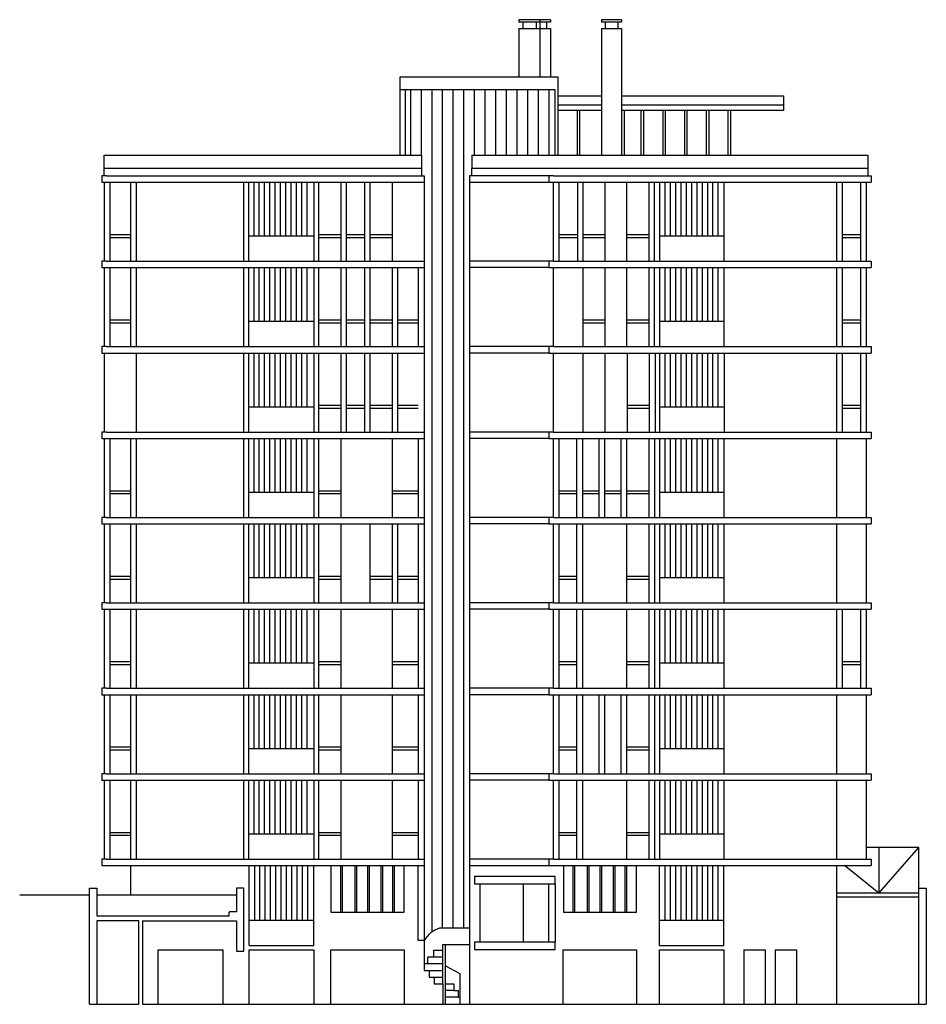
# Model space of a CAD drawing. Units: millimetres. Extents: x 3289 to 3443, y 2940 to 3032.
# Drawn here: x 3346 to 3382, y 2992 to 3032 of the extents above; entities that cross this region are included whole.
import ezdxf

# ---------------------------------------------------------------- set-up
doc = ezdxf.new("R2010")
doc.units = ezdxf.units.MM
for name, color, linetype in [('INFISSI', 4, 'Continuous'), ('LINEA DI TERRA', 191, 'Continuous'), ('MURI', 1, 'Continuous'), ('SCALE', 2, 'Continuous')]:
    doc.layers.add(name, color=color, linetype=linetype)

msp = doc.modelspace()

# ---------------------------------------------------------------- linework, layer by layer
at = {"layer": 'INFISSI'}
for p, q in [((3368.156, 3028.036), (3368.156, 3026.239)), ((3368.256, 3028.036), (3368.256, 3026.239)), ((3369.95, 3028.036), (3369.95, 3026.239)), ((3370.05, 3028.036), (3370.05, 3026.239)), ((3370.727, 3028.036), (3370.727, 3026.239)), ((3370.827, 3028.036), (3370.827, 3026.239)), ((3371.604, 3028.036), (3371.604, 3026.239)), ((3371.704, 3028.036), (3371.704, 3026.239)), ((3372.481, 3028.036), (3372.481, 3026.239)), ((3372.581, 3028.036), (3372.581, 3026.239)), ((3373.358, 3028.036), (3373.358, 3026.239)), ((3373.458, 3028.036), (3373.458, 3026.239)), ((3374.234, 3028.036), (3374.234, 3026.239)), ((3374.334, 3028.036), (3374.334, 3026.239)), ((3349.096, 3025.15), (3349.096, 3021.966)), ((3349.329, 3025.15), (3349.329, 3021.966)), ((3350.156, 3025.15), (3350.156, 3021.966)), ((3350.389, 3025.15), (3350.389, 3021.966)), ((3354.711, 3025.15), (3354.711, 3021.966)), ((3354.907, 3025.15), (3354.907, 3021.966)), ((3355.122, 3025.15), (3355.122, 3022.972)), ((3355.336, 3025.15), (3355.336, 3022.972)), ((3355.551, 3025.15), (3355.551, 3022.972)), ((3355.765, 3025.15), (3355.765, 3022.972)), ((3355.98, 3025.15), (3355.98, 3022.972)), ((3356.195, 3025.15), (3356.195, 3022.972)), ((3356.409, 3025.15), (3356.409, 3022.972)), ((3356.624, 3025.15), (3356.624, 3022.972)), ((3356.838, 3025.15), (3356.838, 3022.972)), ((3357.053, 3025.15), (3357.053, 3022.972)), ((3357.268, 3025.15), (3357.268, 3022.972)), ((3357.541, 3025.15), (3357.541, 3021.966)), ((3357.738, 3025.15), (3357.738, 3021.966)), ((3358.629, 3025.15), (3358.629, 3021.966)), ((3358.844, 3025.15), (3358.844, 3021.966)), ((3359.59, 3025.15), (3359.59, 3021.966)), ((3359.804, 3025.15), (3359.804, 3021.966)), ((3360.696, 3025.15), (3360.696, 3021.966)), ((3361.989, 3025.15), (3361.989, 3021.966)), ((3367.185, 3025.15), (3367.185, 3021.966)), ((3367.418, 3025.15), (3367.418, 3021.966)), ((3368.171, 3025.15), (3368.171, 3021.966)), ((3368.386, 3025.15), (3368.386, 3021.966)), ((3369.277, 3025.15), (3369.277, 3021.966)), ((3370.151, 3025.15), (3370.151, 3021.966)), ((3371.042, 3025.15), (3371.042, 3021.966)), ((3371.257, 3025.15), (3371.257, 3021.966)), ((3371.471, 3025.15), (3371.471, 3021.966)), ((3371.686, 3025.15), (3371.686, 3022.972)), ((3371.901, 3025.15), (3371.901, 3022.972)), ((3372.115, 3025.15), (3372.115, 3022.972)), ((3372.33, 3025.15), (3372.33, 3022.972)), ((3372.544, 3025.15), (3372.544, 3022.972)), ((3372.759, 3025.15), (3372.759, 3022.972)), ((3372.974, 3025.15), (3372.974, 3022.972)), ((3373.188, 3025.15), (3373.188, 3022.972)), ((3373.403, 3025.15), (3373.403, 3022.972)), ((3373.617, 3025.15), (3373.617, 3022.972)), ((3373.832, 3025.15), (3373.832, 3022.972)), ((3374.069, 3025.15), (3374.069, 3021.966)), ((3378.601, 3025.15), (3378.601, 3021.966)), ((3378.834, 3025.15), (3378.834, 3021.966)), ((3379.568, 3025.15), (3379.568, 3021.966)), ((3379.801, 3025.15), (3379.801, 3021.966)), ((3349.329, 3023.044), (3350.156, 3023.044)), ((3357.541, 3022.972), (3354.907, 3022.972)), ((3357.738, 3023.044), (3358.629, 3023.044)), ((3358.844, 3023.044), (3359.59, 3023.044)), ((3359.804, 3023.044), (3360.696, 3023.044)), ((3367.418, 3023.044), (3368.171, 3023.044)), ((3368.386, 3023.044), (3369.277, 3023.044)), ((3370.151, 3023.044), (3371.042, 3023.044)), ((3374.069, 3022.972), (3371.471, 3022.972)), ((3378.834, 3023.044), (3379.568, 3023.044)), ((3349.329, 3022.926), (3350.156, 3022.926)), ((3357.738, 3022.926), (3358.629, 3022.926)), ((3358.844, 3022.926), (3359.59, 3022.926)), ((3359.804, 3022.926), (3360.696, 3022.926)), ((3367.418, 3022.926), (3368.171, 3022.926)), ((3368.386, 3022.926), (3369.277, 3022.926)), ((3370.151, 3022.926), (3371.042, 3022.926)), ((3378.834, 3022.926), (3379.568, 3022.926)), ((3349.096, 3021.708), (3349.096, 3018.524)), ((3349.329, 3021.708), (3349.329, 3018.524)), ((3350.156, 3021.708), (3350.156, 3018.524)), ((3350.389, 3021.708), (3350.389, 3018.524)), ((3354.711, 3021.708), (3354.711, 3018.524)), ((3354.907, 3021.708), (3354.907, 3018.524)), ((3355.122, 3021.708), (3355.122, 3019.529)), ((3355.336, 3021.708), (3355.336, 3019.529)), ((3355.551, 3021.708), (3355.551, 3019.529)), ((3355.765, 3021.708), (3355.765, 3019.529)), ((3355.98, 3021.708), (3355.98, 3019.529)), ((3356.195, 3021.708), (3356.195, 3019.529)), ((3356.409, 3021.708), (3356.409, 3019.529)), ((3356.624, 3021.708), (3356.624, 3019.529)), ((3356.838, 3021.708), (3356.838, 3019.529)), ((3357.053, 3021.708), (3357.053, 3019.529)), ((3357.268, 3021.708), (3357.268, 3019.529)), ((3357.541, 3021.708), (3357.541, 3018.524)), ((3357.738, 3021.708), (3357.738, 3018.524)), ((3358.629, 3021.708), (3358.629, 3018.524)), ((3358.844, 3021.708), (3358.844, 3018.524)), ((3359.59, 3021.708), (3359.59, 3018.524)), ((3359.804, 3021.708), (3359.804, 3018.524)), ((3360.696, 3021.708), (3360.696, 3018.524)), ((3360.911, 3021.708), (3360.911, 3018.524)), ((3361.756, 3021.708), (3361.756, 3018.524)), ((3361.989, 3021.708), (3361.989, 3018.524)), ((3367.185, 3021.708), (3367.185, 3018.524)), ((3368.386, 3021.708), (3368.386, 3018.524)), ((3369.277, 3021.708), (3369.277, 3018.524)), ((3370.151, 3021.708), (3370.151, 3018.524)), ((3371.042, 3021.708), (3371.042, 3018.524)), ((3371.257, 3021.708), (3371.257, 3018.524)), ((3371.471, 3021.708), (3371.471, 3018.524)), ((3371.686, 3021.708), (3371.686, 3019.529)), ((3371.901, 3021.708), (3371.901, 3019.529)), ((3372.115, 3021.708), (3372.115, 3019.529)), ((3372.33, 3021.708), (3372.33, 3019.529)), ((3372.544, 3021.708), (3372.544, 3019.529)), ((3372.759, 3021.708), (3372.759, 3019.529)), ((3372.974, 3021.708), (3372.974, 3019.529)), ((3373.188, 3021.708), (3373.188, 3019.529)), ((3373.403, 3021.708), (3373.403, 3019.529)), ((3373.617, 3021.708), (3373.617, 3019.529)), ((3373.832, 3021.708), (3373.832, 3019.529)), ((3374.069, 3021.708), (3374.069, 3018.524)), ((3378.601, 3021.708), (3378.601, 3018.524)), ((3378.834, 3021.708), (3378.834, 3018.524)), ((3379.568, 3021.708), (3379.568, 3018.524)), ((3379.801, 3021.708), (3379.801, 3018.524)), ((3349.329, 3019.602), (3350.156, 3019.602)), ((3349.329, 3019.484), (3350.156, 3019.484)), ((3357.541, 3019.529), (3354.907, 3019.529)), ((3357.738, 3019.602), (3358.629, 3019.602)), ((3357.738, 3019.484), (3358.629, 3019.484)), ((3358.844, 3019.602), (3359.59, 3019.602)), ((3358.844, 3019.484), (3359.59, 3019.484)), ((3359.804, 3019.602), (3360.696, 3019.602)), ((3359.804, 3019.484), (3360.696, 3019.484)), ((3360.911, 3019.602), (3361.756, 3019.602)), ((3360.911, 3019.484), (3361.756, 3019.484)), ((3368.386, 3019.602), (3369.277, 3019.602)), ((3368.386, 3019.484), (3369.277, 3019.484)), ((3370.151, 3019.602), (3371.042, 3019.602)), ((3370.151, 3019.484), (3371.042, 3019.484)), ((3374.069, 3019.529), (3371.471, 3019.529)), ((3378.834, 3019.602), (3379.568, 3019.602)), ((3378.834, 3019.484), (3379.568, 3019.484)), ((3349.096, 3018.265), (3349.096, 3015.081)), ((3350.389, 3018.265), (3350.389, 3015.081)), ((3354.711, 3018.265), (3354.711, 3015.081)), ((3354.907, 3018.265), (3354.907, 3015.081)), ((3355.122, 3018.265), (3355.122, 3016.087)), ((3355.336, 3018.265), (3355.336, 3016.087)), ((3355.551, 3018.265), (3355.551, 3016.087)), ((3355.765, 3018.265), (3355.765, 3016.087)), ((3355.98, 3018.265), (3355.98, 3016.087)), ((3356.195, 3018.265), (3356.195, 3016.087)), ((3356.409, 3018.265), (3356.409, 3016.087)), ((3356.624, 3018.265), (3356.624, 3016.087)), ((3356.838, 3018.265), (3356.838, 3016.087)), ((3357.053, 3018.265), (3357.053, 3016.087)), ((3357.268, 3018.265), (3357.268, 3016.087)), ((3357.541, 3018.265), (3357.541, 3015.081)), ((3357.738, 3018.265), (3357.738, 3015.081)), ((3358.629, 3018.265), (3358.629, 3015.081)), ((3358.844, 3018.265), (3358.844, 3015.081)), ((3359.59, 3018.265), (3359.59, 3015.081)), ((3359.804, 3018.265), (3359.804, 3015.081)), ((3360.696, 3018.265), (3360.696, 3015.081)), ((3360.911, 3018.265), (3360.911, 3015.081)), ((3361.989, 3018.265), (3361.989, 3015.081)), ((3367.185, 3018.265), (3367.185, 3015.081)), ((3368.386, 3018.265), (3368.386, 3015.081)), ((3369.277, 3018.265), (3369.277, 3015.081)), ((3370.169, 3018.265), (3370.169, 3015.081)), ((3371.061, 3018.265), (3371.061, 3015.081)), ((3371.294, 3018.265), (3371.294, 3015.081)), ((3371.471, 3018.265), (3371.471, 3015.081)), ((3371.686, 3018.265), (3371.686, 3016.087)), ((3371.901, 3018.265), (3371.901, 3016.087)), ((3372.115, 3018.265), (3372.115, 3016.087)), ((3372.33, 3018.265), (3372.33, 3016.087)), ((3372.544, 3018.265), (3372.544, 3016.087)), ((3372.759, 3018.265), (3372.759, 3016.087)), ((3372.974, 3018.265), (3372.974, 3016.087)), ((3373.188, 3018.265), (3373.188, 3016.087)), ((3373.403, 3018.265), (3373.403, 3016.087)), ((3373.617, 3018.265), (3373.617, 3016.087)), ((3373.832, 3018.265), (3373.832, 3016.087)), ((3374.087, 3018.265), (3374.087, 3015.081)), ((3378.601, 3018.265), (3378.601, 3015.081)), ((3378.834, 3018.265), (3378.834, 3015.081)), ((3379.568, 3018.265), (3379.568, 3015.081)), ((3379.801, 3018.265), (3379.801, 3015.081)), ((3357.541, 3016.087), (3354.907, 3016.087)), ((3357.738, 3016.159), (3358.629, 3016.159)), ((3357.738, 3016.041), (3358.629, 3016.041)), ((3358.844, 3016.159), (3359.59, 3016.159)), ((3358.844, 3016.041), (3359.59, 3016.041)), ((3359.804, 3016.159), (3360.696, 3016.159)), ((3359.804, 3016.041), (3360.696, 3016.041)), ((3360.911, 3016.159), (3361.756, 3016.159)), ((3360.911, 3016.041), (3361.756, 3016.041)), ((3370.169, 3016.159), (3371.061, 3016.159)), ((3370.169, 3016.041), (3371.061, 3016.041)), ((3374.087, 3016.087), (3371.49, 3016.087)), ((3378.834, 3016.159), (3379.568, 3016.159)), ((3378.834, 3016.041), (3379.568, 3016.041)), ((3349.096, 3014.822), (3349.096, 3011.639)), ((3349.329, 3014.822), (3349.329, 3011.639)), ((3350.156, 3014.822), (3350.156, 3011.639)), ((3350.389, 3014.822), (3350.389, 3011.639)), ((3354.711, 3014.822), (3354.711, 3011.639)), ((3354.907, 3014.822), (3354.907, 3011.639)), ((3355.122, 3014.822), (3355.122, 3012.644)), ((3355.336, 3014.822), (3355.336, 3012.644)), ((3355.551, 3014.822), (3355.551, 3012.644)), ((3355.765, 3014.822), (3355.765, 3012.644)), ((3355.98, 3014.822), (3355.98, 3012.644)), ((3356.195, 3014.822), (3356.195, 3012.644)), ((3356.409, 3014.822), (3356.409, 3012.644)), ((3356.624, 3014.822), (3356.624, 3012.644)), ((3356.838, 3014.822), (3356.838, 3012.644)), ((3357.053, 3014.822), (3357.053, 3012.644)), ((3357.268, 3014.822), (3357.268, 3012.644)), ((3357.541, 3014.822), (3357.541, 3011.639)), ((3357.738, 3014.822), (3357.738, 3011.639)), ((3358.629, 3014.822), (3358.629, 3011.639)), ((3360.696, 3014.822), (3360.696, 3011.639)), ((3361.756, 3014.822), (3361.756, 3011.639)), ((3361.989, 3014.822), (3361.989, 3011.639)), ((3367.185, 3014.822), (3367.185, 3011.639)), ((3367.418, 3014.822), (3367.418, 3011.639)), ((3368.134, 3014.822), (3368.134, 3011.639)), ((3368.367, 3014.822), (3368.367, 3011.639)), ((3369.026, 3014.822), (3369.026, 3011.639)), ((3369.259, 3014.822), (3369.259, 3011.639)), ((3369.918, 3014.822), (3369.918, 3011.639)), ((3370.151, 3014.822), (3370.151, 3011.639)), ((3371.042, 3014.822), (3371.042, 3011.639)), ((3371.275, 3014.822), (3371.275, 3011.639)), ((3371.471, 3014.822), (3371.471, 3011.639)), ((3371.686, 3014.822), (3371.686, 3012.644)), ((3371.901, 3014.822), (3371.901, 3012.644)), ((3372.115, 3014.822), (3372.115, 3012.644)), ((3372.33, 3014.822), (3372.33, 3012.644)), ((3372.544, 3014.822), (3372.544, 3012.644)), ((3372.759, 3014.822), (3372.759, 3012.644)), ((3372.974, 3014.822), (3372.974, 3012.644)), ((3373.188, 3014.822), (3373.188, 3012.644)), ((3373.403, 3014.822), (3373.403, 3012.644)), ((3373.617, 3014.822), (3373.617, 3012.644)), ((3373.832, 3014.822), (3373.832, 3012.644)), ((3374.069, 3014.822), (3374.069, 3011.639)), ((3378.601, 3014.822), (3378.601, 3011.639)), ((3379.801, 3014.822), (3379.801, 3011.639)), ((3349.329, 3012.716), (3350.156, 3012.716)), ((3357.541, 3012.644), (3354.907, 3012.644)), ((3357.738, 3012.716), (3358.629, 3012.716)), ((3360.696, 3012.716), (3361.756, 3012.716)), ((3367.418, 3012.716), (3368.134, 3012.716)), ((3368.367, 3012.716), (3369.026, 3012.716)), ((3369.259, 3012.716), (3369.918, 3012.716)), ((3370.151, 3012.716), (3371.042, 3012.716)), ((3374.069, 3012.644), (3371.471, 3012.644)), ((3349.329, 3012.598), (3350.156, 3012.598)), ((3357.738, 3012.598), (3358.629, 3012.598)), ((3360.696, 3012.598), (3361.756, 3012.598)), ((3367.418, 3012.598), (3368.134, 3012.598)), ((3368.367, 3012.598), (3369.026, 3012.598)), ((3369.259, 3012.598), (3369.918, 3012.598)), ((3370.151, 3012.598), (3371.042, 3012.598)), ((3349.096, 3011.38), (3349.096, 3008.196)), ((3349.329, 3011.38), (3349.329, 3008.196)), ((3350.156, 3011.38), (3350.156, 3008.196)), ((3350.389, 3011.38), (3350.389, 3008.196)), ((3354.711, 3011.38), (3354.711, 3008.196)), ((3354.907, 3011.38), (3354.907, 3008.196)), ((3355.122, 3011.38), (3355.122, 3009.201)), ((3355.336, 3011.38), (3355.336, 3009.201)), ((3355.551, 3011.38), (3355.551, 3009.201)), ((3355.765, 3011.38), (3355.765, 3009.201)), ((3355.98, 3011.38), (3355.98, 3009.201)), ((3356.195, 3011.38), (3356.195, 3009.201)), ((3356.409, 3011.38), (3356.409, 3009.201)), ((3356.624, 3011.38), (3356.624, 3009.201)), ((3356.838, 3011.38), (3356.838, 3009.201)), ((3357.053, 3011.38), (3357.053, 3009.201)), ((3357.268, 3011.38), (3357.268, 3009.201)), ((3357.541, 3011.38), (3357.541, 3008.196)), ((3357.738, 3011.38), (3357.738, 3008.196)), ((3358.629, 3011.38), (3358.629, 3008.196)), ((3359.804, 3011.38), (3359.804, 3008.196)), ((3360.696, 3011.38), (3360.696, 3008.196)), ((3360.911, 3011.38), (3360.911, 3008.196)), ((3361.756, 3011.38), (3361.756, 3008.196)), ((3361.989, 3011.38), (3361.989, 3008.196)), ((3367.185, 3011.38), (3367.185, 3008.196)), ((3367.418, 3011.38), (3367.418, 3008.196)), ((3368.134, 3011.38), (3368.134, 3008.196)), ((3368.367, 3011.38), (3368.367, 3008.196)), ((3370.151, 3011.38), (3370.151, 3008.196)), ((3371.042, 3011.38), (3371.042, 3008.196)), ((3371.275, 3011.38), (3371.275, 3008.196)), ((3371.471, 3011.38), (3371.471, 3008.196)), ((3371.686, 3011.38), (3371.686, 3009.201)), ((3371.901, 3011.38), (3371.901, 3009.201)), ((3372.115, 3011.38), (3372.115, 3009.201)), ((3372.33, 3011.38), (3372.33, 3009.201)), ((3372.544, 3011.38), (3372.544, 3009.201)), ((3372.759, 3011.38), (3372.759, 3009.201)), ((3372.974, 3011.38), (3372.974, 3009.201)), ((3373.188, 3011.38), (3373.188, 3009.201)), ((3373.403, 3011.38), (3373.403, 3009.201)), ((3373.617, 3011.38), (3373.617, 3009.201)), ((3373.832, 3011.38), (3373.832, 3009.201)), ((3374.069, 3011.38), (3374.069, 3008.196)), ((3378.601, 3011.38), (3378.601, 3008.196)), ((3379.801, 3011.38), (3379.801, 3008.196)), ((3349.329, 3009.274), (3350.156, 3009.274)), ((3349.329, 3009.156), (3350.156, 3009.156)), ((3357.541, 3009.201), (3354.907, 3009.201)), ((3357.738, 3009.274), (3358.629, 3009.274)), ((3357.738, 3009.156), (3358.629, 3009.156)), ((3359.804, 3009.274), (3360.696, 3009.274)), ((3359.804, 3009.156), (3360.696, 3009.156)), ((3360.911, 3009.274), (3361.756, 3009.274)), ((3360.911, 3009.156), (3361.756, 3009.156)), ((3367.418, 3009.274), (3368.134, 3009.274)), ((3367.418, 3009.156), (3368.134, 3009.156)), ((3370.151, 3009.274), (3371.042, 3009.274)), ((3370.151, 3009.156), (3371.042, 3009.156)), ((3374.069, 3009.201), (3371.471, 3009.201)), ((3349.096, 3007.937), (3349.096, 3004.753)), ((3349.329, 3007.937), (3349.329, 3004.753)), ((3350.156, 3007.937), (3350.156, 3004.753)), ((3350.389, 3007.937), (3350.389, 3004.753)), ((3354.711, 3007.937), (3354.711, 3004.753)), ((3354.907, 3007.937), (3354.907, 3004.753)), ((3355.122, 3007.937), (3355.122, 3005.759)), ((3355.336, 3007.937), (3355.336, 3005.759)), ((3355.551, 3007.937), (3355.551, 3005.759)), ((3355.765, 3007.937), (3355.765, 3005.759)), ((3355.98, 3007.937), (3355.98, 3005.759)), ((3356.195, 3007.937), (3356.195, 3005.759)), ((3356.409, 3007.937), (3356.409, 3005.759)), ((3356.624, 3007.937), (3356.624, 3005.759)), ((3356.838, 3007.937), (3356.838, 3005.759)), ((3357.053, 3007.937), (3357.053, 3005.759)), ((3357.268, 3007.937), (3357.268, 3005.759)), ((3357.541, 3007.937), (3357.541, 3004.753)), ((3357.738, 3007.937), (3357.738, 3004.753)), ((3358.629, 3007.937), (3358.629, 3004.753)), ((3360.696, 3007.937), (3360.696, 3004.753)), ((3361.756, 3007.937), (3361.756, 3004.753)), ((3361.989, 3007.937), (3361.989, 3004.753)), ((3367.185, 3007.937), (3367.185, 3004.753)), ((3367.418, 3007.937), (3367.418, 3004.753)), ((3368.134, 3007.937), (3368.134, 3004.753)), ((3368.367, 3007.937), (3368.367, 3004.753)), ((3370.151, 3007.937), (3370.151, 3004.753)), ((3371.042, 3007.937), (3371.042, 3004.753)), ((3371.275, 3007.937), (3371.275, 3004.753)), ((3371.471, 3007.937), (3371.471, 3004.753)), ((3371.686, 3007.937), (3371.686, 3005.759)), ((3371.901, 3007.937), (3371.901, 3005.759)), ((3372.115, 3007.937), (3372.115, 3005.759)), ((3372.33, 3007.937), (3372.33, 3005.759)), ((3372.544, 3007.937), (3372.544, 3005.759)), ((3372.759, 3007.937), (3372.759, 3005.759)), ((3372.974, 3007.937), (3372.974, 3005.759)), ((3373.188, 3007.937), (3373.188, 3005.759)), ((3373.403, 3007.937), (3373.403, 3005.759)), ((3373.617, 3007.937), (3373.617, 3005.759)), ((3373.832, 3007.937), (3373.832, 3005.759)), ((3374.069, 3007.937), (3374.069, 3004.753)), ((3378.601, 3007.937), (3378.601, 3004.753)), ((3378.834, 3007.937), (3378.834, 3004.753)), ((3379.568, 3007.937), (3379.568, 3004.753)), ((3379.801, 3007.937), (3379.801, 3004.753)), ((3349.329, 3005.831), (3350.156, 3005.831)), ((3349.329, 3005.713), (3350.156, 3005.713)), ((3357.541, 3005.759), (3354.907, 3005.759)), ((3357.738, 3005.831), (3358.629, 3005.831)), ((3357.738, 3005.713), (3358.629, 3005.713)), ((3360.696, 3005.831), (3361.756, 3005.831)), ((3360.696, 3005.713), (3361.756, 3005.713)), ((3367.418, 3005.831), (3368.134, 3005.831)), ((3367.418, 3005.713), (3368.134, 3005.713)), ((3370.151, 3005.831), (3371.042, 3005.831)), ((3370.151, 3005.713), (3371.042, 3005.713)), ((3374.069, 3005.759), (3371.471, 3005.759)), ((3378.834, 3005.831), (3379.568, 3005.831)), ((3378.834, 3005.713), (3379.568, 3005.713)), ((3349.096, 3004.494), (3349.096, 3001.311)), ((3349.329, 3004.494), (3349.329, 3001.311)), ((3350.156, 3004.494), (3350.156, 3001.311)), ((3350.389, 3004.494), (3350.389, 3001.311)), ((3354.711, 3004.494), (3354.711, 3001.311)), ((3354.907, 3004.494), (3354.907, 3001.311)), ((3355.122, 3004.494), (3355.122, 3002.316)), ((3355.336, 3004.494), (3355.336, 3002.316)), ((3355.551, 3004.494), (3355.551, 3002.316)), ((3355.765, 3004.494), (3355.765, 3002.316)), ((3355.98, 3004.494), (3355.98, 3002.316)), ((3356.195, 3004.494), (3356.195, 3002.316)), ((3356.409, 3004.494), (3356.409, 3002.316)), ((3356.624, 3004.494), (3356.624, 3002.316)), ((3356.838, 3004.494), (3356.838, 3002.316)), ((3357.053, 3004.494), (3357.053, 3002.316)), ((3357.268, 3004.494), (3357.268, 3002.316)), ((3357.541, 3004.494), (3357.541, 3001.311)), ((3357.738, 3004.494), (3357.738, 3001.311)), ((3358.629, 3004.494), (3358.629, 3001.311)), ((3360.696, 3004.494), (3360.696, 3001.311)), ((3361.756, 3004.494), (3361.756, 3001.311)), ((3361.989, 3004.494), (3361.989, 3001.311)), ((3367.185, 3004.494), (3367.185, 3001.311)), ((3367.418, 3004.494), (3367.418, 3001.311)), ((3368.134, 3004.494), (3368.134, 3001.311)), ((3368.367, 3004.494), (3368.367, 3001.311)), ((3369.026, 3004.494), (3369.026, 3001.311)), ((3369.259, 3004.494), (3369.259, 3001.311)), ((3369.918, 3004.494), (3369.918, 3001.311)), ((3370.151, 3004.494), (3370.151, 3001.311)), ((3371.042, 3004.494), (3371.042, 3001.311)), ((3371.275, 3004.494), (3371.275, 3001.311)), ((3371.471, 3004.494), (3371.471, 3001.311)), ((3371.686, 3004.494), (3371.686, 3002.316)), ((3371.901, 3004.494), (3371.901, 3002.316)), ((3372.115, 3004.494), (3372.115, 3002.316)), ((3372.33, 3004.494), (3372.33, 3002.316)), ((3372.544, 3004.494), (3372.544, 3002.316)), ((3372.759, 3004.494), (3372.759, 3002.316)), ((3372.974, 3004.494), (3372.974, 3002.316)), ((3373.188, 3004.494), (3373.188, 3002.316)), ((3373.403, 3004.494), (3373.403, 3002.316)), ((3373.617, 3004.494), (3373.617, 3002.316)), ((3373.832, 3004.494), (3373.832, 3002.316)), ((3374.069, 3004.494), (3374.069, 3001.311)), ((3378.601, 3004.494), (3378.601, 3001.311)), ((3379.801, 3004.494), (3379.801, 3001.311)), ((3349.329, 3002.388), (3350.156, 3002.388)), ((3357.738, 3002.388), (3358.629, 3002.388)), ((3360.696, 3002.388), (3361.756, 3002.388)), ((3367.418, 3002.388), (3368.134, 3002.388)), ((3370.151, 3002.388), (3371.042, 3002.388)), ((3349.329, 3002.271), (3350.156, 3002.271)), ((3357.541, 3002.316), (3354.907, 3002.316)), ((3357.738, 3002.271), (3358.629, 3002.271)), ((3360.696, 3002.271), (3361.756, 3002.271)), ((3367.418, 3002.271), (3368.134, 3002.271)), ((3370.151, 3002.271), (3371.042, 3002.271)), ((3374.069, 3002.316), (3371.471, 3002.316)), ((3349.096, 3001.052), (3349.096, 2997.868)), ((3349.329, 3001.052), (3349.329, 2997.868)), ((3350.156, 3001.052), (3350.156, 2997.868)), ((3350.389, 3001.052), (3350.389, 2997.868)), ((3354.711, 3001.052), (3354.711, 2997.868)), ((3354.907, 3001.052), (3354.907, 2997.868)), ((3355.122, 3001.052), (3355.122, 2998.874)), ((3355.336, 3001.052), (3355.336, 2998.874)), ((3355.551, 3001.052), (3355.551, 2998.874)), ((3355.765, 3001.052), (3355.765, 2998.874)), ((3355.98, 3001.052), (3355.98, 2998.874)), ((3356.195, 3001.052), (3356.195, 2998.874)), ((3356.409, 3001.052), (3356.409, 2998.874)), ((3356.624, 3001.052), (3356.624, 2998.874)), ((3356.838, 3001.052), (3356.838, 2998.874)), ((3357.053, 3001.052), (3357.053, 2998.874)), ((3357.268, 3001.052), (3357.268, 2998.874)), ((3357.541, 3001.052), (3357.541, 2997.868)), ((3357.738, 3001.052), (3357.738, 2997.868)), ((3358.629, 3001.052), (3358.629, 2997.868)), ((3360.696, 3001.052), (3360.696, 2997.868)), ((3361.756, 3001.052), (3361.756, 2997.868)), ((3361.989, 3001.052), (3361.989, 2997.868)), ((3367.185, 3001.052), (3367.185, 2997.868)), ((3367.418, 3001.052), (3367.418, 2997.868)), ((3368.134, 3001.052), (3368.134, 2997.868)), ((3368.367, 3001.052), (3368.367, 2997.868)), ((3370.151, 3001.052), (3370.151, 2997.868)), ((3371.042, 3001.052), (3371.042, 2997.868)), ((3371.275, 3001.052), (3371.275, 2997.868)), ((3371.471, 3001.052), (3371.471, 2997.868)), ((3371.686, 3001.052), (3371.686, 2998.874)), ((3371.901, 3001.052), (3371.901, 2998.874)), ((3372.115, 3001.052), (3372.115, 2998.874)), ((3372.33, 3001.052), (3372.33, 2998.874)), ((3372.544, 3001.052), (3372.544, 2998.874)), ((3372.759, 3001.052), (3372.759, 2998.874)), ((3372.974, 3001.052), (3372.974, 2998.874)), ((3373.188, 3001.052), (3373.188, 2998.874)), ((3373.403, 3001.052), (3373.403, 2998.874)), ((3373.617, 3001.052), (3373.617, 2998.874)), ((3373.832, 3001.052), (3373.832, 2998.874)), ((3374.069, 3001.052), (3374.069, 2997.868)), ((3378.601, 3001.052), (3378.601, 2997.868)), ((3379.801, 3001.052), (3379.801, 2997.868)), ((3349.329, 2998.946), (3350.156, 2998.946)), ((3349.329, 2998.828), (3350.156, 2998.828)), ((3357.541, 2998.874), (3354.907, 2998.874)), ((3357.738, 2998.946), (3358.629, 2998.946)), ((3357.738, 2998.828), (3358.629, 2998.828)), ((3360.696, 2998.946), (3361.756, 2998.946)), ((3360.696, 2998.828), (3361.756, 2998.828)), ((3367.418, 2998.946), (3368.134, 2998.946)), ((3367.418, 2998.828), (3368.134, 2998.828)), ((3370.151, 2998.946), (3371.042, 2998.946)), ((3370.151, 2998.828), (3371.042, 2998.828)), ((3374.069, 2998.874), (3371.471, 2998.874)), ((3354.934, 2994.386), (3354.934, 2997.609)), ((3355.149, 2997.57), (3355.149, 2995.392)), ((3355.363, 2997.57), (3355.363, 2995.392)), ((3355.578, 2997.57), (3355.578, 2995.392)), ((3355.793, 2997.57), (3355.793, 2995.392)), ((3356.007, 2997.57), (3356.007, 2995.392)), ((3356.222, 2997.57), (3356.222, 2995.392)), ((3356.436, 2997.57), (3356.436, 2995.392)), ((3356.651, 2997.57), (3356.651, 2995.392)), ((3356.866, 2997.57), (3356.866, 2995.392)), ((3357.08, 2997.57), (3357.08, 2995.392)), ((3357.295, 2997.57), (3357.295, 2995.392)), ((3357.541, 2994.386), (3357.541, 2997.609)), ((3361.756, 2994.584), (3361.756, 2997.609)), ((3361.989, 2997.609), (3361.989, 2994.584)), ((3371.471, 2994.386), (3371.471, 2997.609)), ((3371.686, 2997.57), (3371.686, 2995.392)), ((3371.901, 2997.57), (3371.901, 2995.392)), ((3372.115, 2997.57), (3372.115, 2995.392)), ((3372.33, 2997.57), (3372.33, 2995.392)), ((3372.544, 2997.57), (3372.544, 2995.392)), ((3372.759, 2997.57), (3372.759, 2995.392)), ((3372.974, 2997.57), (3372.974, 2995.392)), ((3373.188, 2997.57), (3373.188, 2995.392)), ((3373.403, 2997.57), (3373.403, 2995.392)), ((3373.617, 2997.57), (3373.617, 2995.392)), ((3373.832, 2997.57), (3373.832, 2995.392)), ((3374.069, 2994.386), (3374.069, 2997.609)), ((3357.541, 2995.392), (3354.934, 2995.392)), ((3374.069, 2995.392), (3371.471, 2995.392)), ((3354.934, 2994.386), (3357.541, 2994.386)), ((3361.989, 2994.584), (3361.756, 2994.584)), ((3371.471, 2994.386), (3374.069, 2994.386))]:
    msp.add_line(p, q, dxfattribs=at)
at = {"layer": 'LINEA DI TERRA'}
for p, q in [((3364.019, 2997.171), (3364.019, 2996.871)), ((3367.277, 2997.171), (3364.019, 2997.171)), ((3367.277, 2996.871), (3367.277, 2997.171)), ((3364.019, 2996.871), (3367.277, 2996.871)), ((3348.507, 2992.016), (3348.507, 2996.695)), ((3348.507, 2996.695), (3348.807, 2996.695)), ((3348.807, 2996.695), (3348.807, 2995.585)), ((3354.728, 2996.695), (3354.428, 2996.695)), ((3354.428, 2996.695), (3354.428, 2995.742)), ((3354.728, 2994.157), (3354.728, 2996.695)), ((3381.926, 2992.016), (3381.926, 2996.695)), ((3381.926, 2996.695), (3382.226, 2996.695)), ((3382.226, 2996.695), (3382.226, 2992.016)), ((3348.807, 2995.585), (3354.14, 2995.585)), ((3354.428, 2995.742), (3354.14, 2995.742)), ((3354.14, 2995.585), (3354.14, 2995.735)), ((3348.807, 2995.385), (3348.807, 2992.016)), ((3350.496, 2995.385), (3348.807, 2995.385)), ((3350.496, 2992.016), (3350.496, 2995.385)), ((3350.646, 2995.385), (3350.646, 2992.016)), ((3350.646, 2995.385), (3354.428, 2995.385)), ((3354.428, 2995.385), (3354.428, 2994.157)), ((3364.019, 2994.52), (3364.019, 2994.22)), ((3367.277, 2994.52), (3364.019, 2994.52)), ((3367.277, 2994.22), (3367.277, 2994.52)), ((3354.428, 2994.157), (3354.728, 2994.157)), ((3364.019, 2994.22), (3367.277, 2994.22)), ((3348.507, 2992.016), (3350.496, 2992.016)), ((3350.646, 2992.016), (3382.226, 2992.016))]:
    msp.add_line(p, q, dxfattribs=at)
at = {"layer": 'MURI'}
for p, q in [((3367.078, 3031.698), (3365.813, 3031.698)), ((3365.813, 3031.698), (3365.813, 3031.598)), ((3366.657, 3031.698), (3366.657, 3029.394)), ((3367.078, 3031.698), (3367.078, 3031.598)), ((3369.133, 3031.698), (3369.133, 3031.598)), ((3369.95, 3031.698), (3369.133, 3031.698)), ((3369.95, 3031.698), (3369.95, 3031.598)), ((3367.078, 3031.598), (3365.813, 3031.598)), ((3365.813, 3031.349), (3367.078, 3031.349)), ((3365.813, 3031.349), (3365.813, 3029.394)), ((3365.963, 3031.598), (3365.963, 3031.349)), ((3366.507, 3031.598), (3366.507, 3031.349)), ((3366.928, 3031.598), (3366.928, 3031.349)), ((3367.078, 3031.349), (3367.078, 3029.394)), ((3369.95, 3031.598), (3369.133, 3031.598)), ((3369.133, 3031.349), (3369.95, 3031.349)), ((3369.133, 3031.349), (3369.133, 3026.239)), ((3369.283, 3031.598), (3369.283, 3031.349)), ((3369.8, 3031.598), (3369.8, 3031.349)), ((3369.95, 3031.349), (3369.95, 3026.239)), ((3361.021, 3028.88), (3361.021, 3029.394)), ((3361.021, 3029.394), (3367.38, 3029.394)), ((3367.38, 3029.394), (3367.38, 3026.239)), ((3361.021, 3026.239), (3361.021, 3028.88)), ((3361.021, 3028.88), (3367.262, 3028.88)), ((3361.235, 3026.239), (3361.235, 3028.88)), ((3361.45, 3026.239), (3361.45, 3028.88)), ((3361.879, 3026.239), (3361.879, 3028.88)), ((3362.308, 2994.936), (3362.308, 3028.88)), ((3362.737, 2995.085), (3362.737, 3028.88)), ((3363.167, 2995.085), (3363.167, 3028.88)), ((3363.596, 2995.085), (3363.596, 3028.88)), ((3364.025, 3026.239), (3364.025, 3028.88)), ((3364.454, 3026.239), (3364.454, 3028.88)), ((3364.883, 3026.239), (3364.883, 3028.88)), ((3365.313, 3026.239), (3365.313, 3028.88)), ((3365.742, 3026.239), (3365.742, 3028.88)), ((3366.171, 3026.239), (3366.171, 3028.88)), ((3366.6, 3026.239), (3366.6, 3028.88)), ((3367.029, 3026.239), (3367.029, 3028.88)), ((3367.262, 3028.88), (3367.262, 3026.239)), ((3367.38, 3028.636), (3369.133, 3028.636)), ((3369.95, 3028.636), (3376.467, 3028.636)), ((3376.467, 3028.636), (3376.467, 3028.036)), ((3369.133, 3028.253), (3367.38, 3028.253)), ((3376.467, 3028.253), (3369.95, 3028.253)), ((3369.133, 3028.036), (3367.38, 3028.036)), ((3376.467, 3028.036), (3369.95, 3028.036)), ((3349.096, 3025.409), (3349.096, 3026.239)), ((3349.096, 3026.239), (3361.891, 3026.239)), ((3361.891, 3026.239), (3361.891, 3025.709)), ((3363.917, 3026.239), (3379.872, 3026.239)), ((3363.917, 3026.239), (3363.917, 3025.709)), ((3379.872, 3026.239), (3379.872, 3025.709)), ((3349.189, 3025.409), (3349.004, 3025.409)), ((3349.004, 3025.409), (3349.004, 3025.15)), ((3349.096, 3025.709), (3361.891, 3025.709)), ((3349.189, 3025.409), (3361.989, 3025.409)), ((3361.891, 3025.709), (3361.891, 3025.409)), ((3361.989, 3025.409), (3361.989, 3025.15)), ((3367.019, 3025.409), (3363.825, 3025.409)), ((3363.825, 3025.409), (3363.825, 3025.15)), ((3363.917, 3025.409), (3363.917, 3025.709)), ((3363.917, 3025.709), (3379.872, 3025.709)), ((3367.204, 3025.409), (3367.019, 3025.409)), ((3367.019, 3025.409), (3367.019, 3025.15)), ((3367.204, 3025.409), (3380.004, 3025.409)), ((3379.872, 3025.709), (3379.872, 3025.409)), ((3380.004, 3025.409), (3380.004, 3025.15)), ((3349.004, 3025.15), (3349.189, 3025.15)), ((3349.189, 3025.15), (3361.989, 3025.15)), ((3363.825, 3025.15), (3367.019, 3025.15)), ((3363.825, 3025.15), (3363.825, 2997.609)), ((3367.019, 3025.15), (3367.204, 3025.15)), ((3367.204, 3025.15), (3380.004, 3025.15)), ((3349.189, 3021.966), (3349.004, 3021.966)), ((3349.004, 3021.966), (3349.004, 3021.708)), ((3349.189, 3021.966), (3361.989, 3021.966)), ((3361.989, 3021.966), (3361.989, 3021.708)), ((3367.019, 3021.966), (3363.825, 3021.966)), ((3367.204, 3021.966), (3367.019, 3021.966)), ((3367.019, 3021.966), (3367.019, 3021.708)), ((3367.204, 3021.966), (3380.004, 3021.966)), ((3380.004, 3021.966), (3380.004, 3021.708)), ((3349.004, 3021.708), (3349.189, 3021.708)), ((3349.189, 3021.708), (3361.989, 3021.708)), ((3367.019, 3021.708), (3363.825, 3021.708)), ((3367.019, 3021.708), (3367.204, 3021.708)), ((3367.204, 3021.708), (3380.004, 3021.708)), ((3349.189, 3018.524), (3349.004, 3018.524)), ((3349.004, 3018.524), (3349.004, 3018.265)), ((3349.004, 3018.265), (3349.189, 3018.265)), ((3349.189, 3018.524), (3361.989, 3018.524)), ((3349.189, 3018.265), (3361.989, 3018.265)), ((3361.989, 3018.524), (3361.989, 3018.265)), ((3367.019, 3018.524), (3363.825, 3018.524)), ((3367.019, 3018.265), (3363.825, 3018.265)), ((3367.204, 3018.524), (3367.019, 3018.524)), ((3367.019, 3018.524), (3367.019, 3018.265)), ((3367.019, 3018.265), (3367.204, 3018.265)), ((3367.204, 3018.524), (3380.004, 3018.524)), ((3367.204, 3018.265), (3380.004, 3018.265)), ((3380.004, 3018.524), (3380.004, 3018.265)), ((3349.189, 3015.081), (3349.004, 3015.081)), ((3349.004, 3015.081), (3349.004, 3014.822)), ((3349.189, 3015.081), (3361.989, 3015.081)), ((3361.989, 3015.081), (3361.989, 3014.822)), ((3367.019, 3015.081), (3363.825, 3015.081)), ((3367.204, 3015.081), (3367.019, 3015.081)), ((3367.019, 3015.081), (3367.019, 3014.822)), ((3367.204, 3015.081), (3380.004, 3015.081)), ((3380.004, 3015.081), (3380.004, 3014.822)), ((3349.004, 3014.822), (3349.189, 3014.822)), ((3349.189, 3014.822), (3361.989, 3014.822)), ((3367.019, 3014.822), (3363.825, 3014.822)), ((3367.019, 3014.822), (3367.204, 3014.822)), ((3367.204, 3014.822), (3380.004, 3014.822)), ((3349.189, 3011.639), (3349.004, 3011.639)), ((3349.004, 3011.639), (3349.004, 3011.38)), ((3349.189, 3011.639), (3361.989, 3011.639)), ((3361.989, 3011.639), (3361.989, 3011.38)), ((3367.019, 3011.639), (3363.825, 3011.639)), ((3367.204, 3011.639), (3367.019, 3011.639)), ((3367.019, 3011.639), (3367.019, 3011.38)), ((3367.204, 3011.639), (3380.004, 3011.639)), ((3380.004, 3011.639), (3380.004, 3011.38)), ((3349.004, 3011.38), (3349.189, 3011.38)), ((3349.189, 3011.38), (3361.989, 3011.38)), ((3367.019, 3011.38), (3363.825, 3011.38)), ((3367.019, 3011.38), (3367.204, 3011.38)), ((3367.204, 3011.38), (3380.004, 3011.38)), ((3349.189, 3008.196), (3349.004, 3008.196)), ((3349.004, 3008.196), (3349.004, 3007.937)), ((3349.004, 3007.937), (3349.189, 3007.937)), ((3349.189, 3008.196), (3361.989, 3008.196)), ((3349.189, 3007.937), (3361.989, 3007.937)), ((3361.989, 3008.196), (3361.989, 3007.937)), ((3367.019, 3008.196), (3363.825, 3008.196)), ((3367.019, 3007.937), (3363.825, 3007.937)), ((3367.204, 3008.196), (3367.019, 3008.196)), ((3367.019, 3008.196), (3367.019, 3007.937)), ((3367.019, 3007.937), (3367.204, 3007.937)), ((3367.204, 3008.196), (3380.004, 3008.196)), ((3367.204, 3007.937), (3380.004, 3007.937)), ((3380.004, 3008.196), (3380.004, 3007.937)), ((3349.189, 3004.753), (3349.004, 3004.753)), ((3349.004, 3004.753), (3349.004, 3004.494)), ((3349.189, 3004.753), (3361.989, 3004.753)), ((3361.989, 3004.753), (3361.989, 3004.494)), ((3367.019, 3004.753), (3363.825, 3004.753)), ((3367.204, 3004.753), (3367.019, 3004.753)), ((3367.019, 3004.753), (3367.019, 3004.494)), ((3367.204, 3004.753), (3380.004, 3004.753)), ((3380.004, 3004.753), (3380.004, 3004.494)), ((3349.004, 3004.494), (3349.189, 3004.494)), ((3349.189, 3004.494), (3361.989, 3004.494)), ((3367.019, 3004.494), (3363.825, 3004.494)), ((3367.019, 3004.494), (3367.204, 3004.494)), ((3367.204, 3004.494), (3380.004, 3004.494)), ((3349.189, 3001.311), (3349.004, 3001.311)), ((3349.004, 3001.311), (3349.004, 3001.052)), ((3349.189, 3001.311), (3361.989, 3001.311)), ((3361.989, 3001.311), (3361.989, 3001.052)), ((3367.019, 3001.311), (3363.825, 3001.311)), ((3367.204, 3001.311), (3367.019, 3001.311)), ((3367.019, 3001.311), (3367.019, 3001.052)), ((3367.204, 3001.311), (3380.004, 3001.311)), ((3380.004, 3001.311), (3380.004, 3001.052)), ((3349.004, 3001.052), (3349.189, 3001.052)), ((3349.189, 3001.052), (3361.989, 3001.052)), ((3367.019, 3001.052), (3363.825, 3001.052)), ((3367.019, 3001.052), (3367.204, 3001.052)), ((3367.204, 3001.052), (3380.004, 3001.052)), ((3349.189, 2997.868), (3349.004, 2997.868)), ((3349.004, 2997.868), (3349.004, 2997.609)), ((3349.004, 2997.609), (3349.189, 2997.609)), ((3349.189, 2997.868), (3361.989, 2997.868)), ((3349.189, 2997.609), (3361.989, 2997.609)), ((3350.156, 2997.609), (3350.156, 2996.429)), ((3361.989, 2997.868), (3361.989, 2997.609)), ((3367.019, 2997.868), (3363.825, 2997.868)), ((3363.825, 2997.609), (3367.019, 2997.609)), ((3367.204, 2997.868), (3367.019, 2997.868)), ((3367.019, 2997.868), (3367.019, 2997.609)), ((3367.019, 2997.609), (3367.204, 2997.609)), ((3367.204, 2997.868), (3380.004, 2997.868)), ((3367.204, 2997.609), (3380.004, 2997.609)), ((3378.601, 2997.609), (3378.601, 2992.016)), ((3380.004, 2997.868), (3380.004, 2997.609))]:
    msp.add_line(p, q, dxfattribs=at)
at = {"layer": 'SCALE'}
for p, q in [((3381.926, 2998.33), (3379.801, 2998.33)), ((3380.309, 2998.33), (3380.309, 2996.502)), ((3380.309, 2996.502), (3381.926, 2998.33)), ((3381.926, 2996.695), (3381.926, 2998.33)), ((3358.235, 2997.609), (3358.235, 2995.731)), ((3358.621, 2997.609), (3358.621, 2995.731)), ((3358.689, 2997.609), (3358.689, 2995.731)), ((3359.209, 2995.731), (3359.209, 2997.609)), ((3359.276, 2995.731), (3359.276, 2997.609)), ((3359.722, 2995.731), (3359.722, 2997.609)), ((3359.789, 2995.731), (3359.789, 2997.609)), ((3360.256, 2995.731), (3360.256, 2997.609)), ((3360.323, 2995.731), (3360.323, 2997.609)), ((3360.728, 2995.731), (3360.728, 2997.609)), ((3360.796, 2995.731), (3360.796, 2997.609)), ((3361.182, 2995.731), (3361.182, 2997.609)), ((3363.825, 2997.609), (3363.825, 2992.016)), ((3367.603, 2997.609), (3367.603, 2995.731)), ((3367.988, 2997.609), (3367.988, 2995.731)), ((3368.056, 2997.609), (3368.056, 2995.731)), ((3368.576, 2995.731), (3368.576, 2997.609)), ((3368.644, 2995.731), (3368.644, 2997.609)), ((3369.089, 2995.731), (3369.089, 2997.609)), ((3369.157, 2995.731), (3369.157, 2997.609)), ((3369.623, 2995.731), (3369.623, 2997.609)), ((3369.691, 2995.731), (3369.691, 2997.609)), ((3370.096, 2995.731), (3370.096, 2997.609)), ((3370.163, 2995.731), (3370.163, 2997.609)), ((3370.549, 2995.731), (3370.549, 2997.609)), ((3380.309, 2996.502), (3378.924, 2997.609)), ((3364.237, 2996.871), (3364.237, 2994.52)), ((3365.977, 2996.871), (3365.977, 2994.52)), ((3366.999, 2996.871), (3366.999, 2994.52)), ((3367.277, 2996.871), (3367.277, 2994.52)), ((3345.693, 2996.429), (3348.507, 2996.429)), ((3348.807, 2996.429), (3354.428, 2996.429)), ((3381.926, 2996.502), (3378.601, 2996.502)), ((3381.926, 2996.335), (3378.601, 2996.335)), ((3358.235, 2995.731), (3361.182, 2995.731)), ((3367.603, 2995.731), (3370.549, 2995.731)), ((3363.825, 2995.085), (3362.613, 2995.085)), ((3361.989, 2994.584), (3361.989, 2993.383)), ((3362.739, 2992.843), (3362.739, 2994.423)), ((3362.739, 2994.423), (3363.825, 2994.423)), ((3362.839, 2994.423), (3362.839, 2992.016)), ((3351.27, 2992.016), (3351.27, 2994.216)), ((3351.27, 2994.216), (3353.877, 2994.216)), ((3353.877, 2994.216), (3353.877, 2992.016)), ((3354.934, 2992.016), (3354.934, 2994.216)), ((3354.934, 2994.216), (3357.541, 2994.216)), ((3357.541, 2994.216), (3357.541, 2992.016)), ((3358.214, 2994.216), (3361.182, 2994.216)), ((3358.214, 2994.216), (3358.214, 2992.016)), ((3361.182, 2994.216), (3361.182, 2992.016)), ((3362.38, 2993.923), (3362.38, 2994.193)), ((3362.38, 2994.193), (3362.739, 2994.193)), ((3367.582, 2994.216), (3370.549, 2994.216)), ((3367.582, 2994.216), (3367.582, 2992.016)), ((3370.549, 2994.216), (3370.549, 2992.016)), ((3371.471, 2992.016), (3371.471, 2994.216)), ((3371.471, 2994.216), (3374.069, 2994.216)), ((3374.069, 2994.216), (3374.069, 2992.016)), ((3374.872, 2994.216), (3374.872, 2992.016)), ((3374.872, 2994.216), (3375.73, 2994.216)), ((3375.73, 2994.216), (3375.73, 2992.016)), ((3376.137, 2994.216), (3376.137, 2992.016)), ((3376.137, 2994.216), (3376.995, 2994.216)), ((3376.995, 2994.216), (3376.995, 2992.016)), ((3362.739, 2993.653), (3361.989, 2993.653)), ((3362.146, 2993.653), (3362.146, 2993.923)), ((3362.146, 2993.923), (3362.739, 2993.923)), ((3361.989, 2993.383), (3362.189, 2993.383)), ((3362.189, 2993.383), (3362.189, 2993.113)), ((3362.189, 2993.383), (3362.739, 2993.383)), ((3363.447, 2993.249), (3362.839, 2993.571)), ((3363.447, 2992.016), (3363.447, 2993.249)), ((3362.189, 2993.113), (3362.389, 2993.113)), ((3362.389, 2993.113), (3362.389, 2992.843)), ((3362.389, 2993.113), (3362.739, 2993.113)), ((3362.389, 2992.843), (3362.739, 2992.843)), ((3362.739, 2992.843), (3362.739, 2992.016)), ((3362.839, 2992.843), (3363.189, 2992.843)), ((3363.189, 2992.843), (3363.189, 2992.573)), ((3363.189, 2992.573), (3362.839, 2992.573)), ((3363.189, 2992.573), (3363.365, 2992.573)), ((3363.365, 2992.573), (3363.365, 2992.303)), ((3363.365, 2992.303), (3362.839, 2992.303)), ((3363.365, 2992.303), (3363.447, 2992.303))]:
    msp.add_line(p, q, dxfattribs=at)
msp.add_arc((3362.932, 2994.049), 1.084, 107.1161, 150.4761, dxfattribs=at)

doc.saveas('drawing.dxf')
